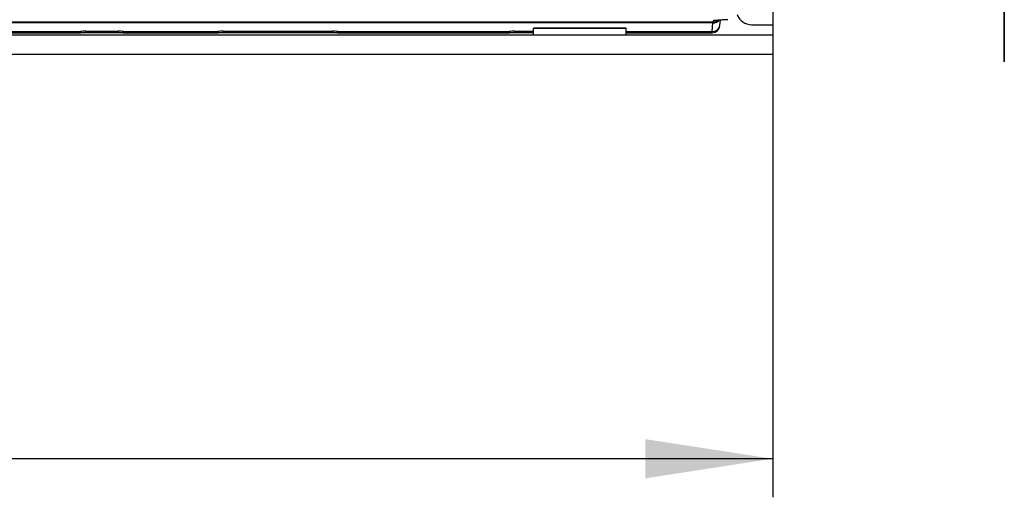
# Model space of a CAD drawing. Units: millimetres. Extents: x 75 to 2075, y 25 to 1460.
# Drawn here: x 1114 to 1242, y 760 to 822 of the extents above; entities that cross this region are included whole.
import ezdxf

# ---------------------------------------------------------------- set-up
doc = ezdxf.new("R2010")
doc.units = ezdxf.units.MM
doc.header["$LTSCALE"] = 5
doc.linetypes.add('SLD-Solid', pattern=[0])
doc.layers.add('FORMAT', color=7, linetype='SLD-Solid')
doc.styles.add('SLDTEXTSTYLE0', font='CALIBRI.TTF')
doc.styles.add('SLDTEXTSTYLE4', font='CALIBRII.TTF')
doc.dimstyles.new('SLDDIMSTYLE0', dxfattribs={"dimtxt": 18.520833, "dimasz": 16.51, "dimexe": 0, "dimexo": 0.0625, "dimgap": 4.630208, "dimtad": 2, "dimdec": 0, "dimrnd": 1e-09, "dimzin": 12, "dimdsep": 46, "dimtxsty": 'SLDTEXTSTYLE4', "dimsah": 1, "dimcen": 0.09, "dimadec": 0, "dimazin": 3, "dimtfac": 1, "dimtdec": 0, "dimtofl": 0, "dimtmove": 0, "dimatfit": 3, "dimfxl": 0, "dimfrac": 2, "dimtolj": 1, "dimtzin": 12, "dimarcsym": 0})

# ---------------------------------------------------------------- blocks, each defined once
blk = doc.blocks.new('_D')
at = {"layer": 'FORMAT'}
for p, q in [((1211.94, 829.9), (1211.94, 759.69)), ((207.44, 826.9), (207.44, 759.69)), ((1211.94, 764.69), (207.44, 764.69))]:
    blk.add_line(p, q, dxfattribs=at)
for points in [[(207.44, 764.69), (223.95, 762.15), (223.95, 767.23)], [(1211.94, 764.69), (1195.43, 767.23), (1195.43, 762.15)]]:
    blk.add_solid(points, dxfattribs=at)
at = {"layer": 'FORMAT', "insert": (684.65, 789.38), "char_height": 18.521, "attachment_point": 1, "style": 'SLDTEXTSTYLE0'}
blk.add_mtext('1005', dxfattribs=at)

msp = doc.modelspace()

# ---------------------------------------------------------------- linework, layer by layer
at = {"color": 7, "linetype": 'SLD-Solid', "lineweight": 35}
msp.add_line((1241.94, 816.14), (1241.94, 879.64), dxfattribs=at)
at = {"color": 7, "linetype": 'SLD-Solid'}
for p, q in [((1205.1, 820.85), (1205.16, 821.6)), ((712.6, 821.35), (1204.24, 821.35)), ((1204.2, 821.21), (712.64, 821.21)), ((1192.94, 820.53), (1180.94, 820.53)), ((1180.94, 820.52), (1180.94, 820.53)), ((1180.94, 819.64), (1180.94, 820.52)), ((1180.94, 820.52), (1192.94, 820.52)), ((1192.94, 820.52), (1192.94, 820.53)), ((1192.94, 819.64), (1192.94, 820.52)), ((1204.1, 820.08), (1204.2, 821.21)), ((1204.24, 821.35), (1204.36, 821.54)), ((1209.19, 820.97), (1211.94, 820.97)), ((1211.94, 820.97), (1211.94, 819.64)), ((1092.94, 819.64), (1180.94, 819.64)), ((1100.07, 820.08), (1122.24, 820.08)), ((1100.07, 819.93), (1122.24, 819.93)), ((1122.24, 819.93), (1122.24, 820.08)), ((1122.95, 820.12), (1127.13, 820.12)), ((1122.95, 820.12), (1122.95, 819.97)), ((1122.95, 819.97), (1127.13, 819.97)), ((1127.13, 820.12), (1127.13, 819.97)), ((1127.84, 820.08), (1140.02, 820.08)), ((1127.84, 820.08), (1127.84, 819.93)), ((1127.84, 819.93), (1140.02, 819.93)), ((1140.02, 819.93), (1140.02, 820.08)), ((1140.73, 820.12), (1154.9, 820.12)), ((1140.73, 820.12), (1140.73, 819.97)), ((1140.73, 819.97), (1154.9, 819.97)), ((1154.9, 820.12), (1154.9, 819.97)), ((1155.61, 820.08), (1177.78, 820.08)), ((1155.61, 820.08), (1155.61, 819.93)), ((1155.61, 819.93), (1177.78, 819.93)), ((1177.78, 819.93), (1177.78, 820.08)), ((1178.49, 820.12), (1180.94, 820.12)), ((1178.49, 820.12), (1178.49, 819.97)), ((1178.49, 819.97), (1180.94, 819.97)), ((1180.94, 819.64), (1192.94, 819.64)), ((1192.94, 820.08), (1204.1, 820.08)), ((1192.94, 819.93), (1204.1, 819.93)), ((1192.94, 819.64), (1211.94, 819.64)), ((1204.1, 819.93), (1204.1, 820.08)), ((1211.94, 819.64), (1211.94, 817.14)), ((1089.24, 817.14), (1211.94, 817.14))]:
    msp.add_line(p, q, dxfattribs=at)
at = {"color": 7, "linetype": 'SLD-Solid', "flags": 128}
for points in [[(1122.24, 820.08), (1122.29, 819.98), (1122.34, 819.94), (1122.35, 819.94)], [(1127.84, 820.08), (1127.79, 819.98), (1127.74, 819.94), (1127.73, 819.94)], [(1140.02, 820.08), (1140.07, 819.98), (1140.12, 819.94), (1140.13, 819.94)], [(1155.61, 820.08), (1155.56, 819.98), (1155.51, 819.94), (1155.5, 819.94)], [(1177.78, 820.08), (1177.83, 819.98), (1177.88, 819.94), (1177.89, 819.94)]]:
    msp.add_lwpolyline(points, dxfattribs=at)
at = {"color": 7, "linetype": 'SLD-Solid'}
for centre, radius, start, end in [((1204.25, 822.21), 1.01, 266.7943, 321.4876), ((1204.25, 822.34), 0.996, 269.7008, 308.8899), ((1209.19, 822.92), 1.95, 199.507, 270), ((1204.1, 820.93), 1, 270, 355.1034), ((1204.19, 820.99), 0.917, 264.3375, 350.8909), ((1122.24, 820.93), 1, 270, 276.2889), ((1127.84, 820.93), 1, 263.7111, 270), ((1140.02, 820.93), 1, 270, 276.2889), ((1155.61, 820.93), 1, 263.7111, 270), ((1177.78, 820.93), 1, 270, 276.2889)]:
    msp.add_arc(centre, radius, start, end, dxfattribs=at)
for centre, major_axis, ratio, start_param, end_param in [((1204.25, 820.35), (0, 1), 0.104816, 0.087266, 0.549007), ((1122.95, 817.67), (4, 0), 0.61174, 1.570796, 1.749035), ((1127.13, 817.67), (4, 0), 0.61174, 1.392558, 1.570796), ((1140.73, 817.67), (4, 0), 0.61174, 1.570796, 1.749035), ((1154.9, 817.67), (4, 0), 0.61174, 1.392558, 1.570796), ((1178.49, 817.67), (4, 0), 0.61174, 1.570796, 1.749035)]:
    msp.add_ellipse(centre, major_axis=major_axis, ratio=ratio, start_param=start_param, end_param=end_param, dxfattribs=at)
for points, knots in [([(1204.36, 821.54), (1204.36, 821.54), (1204.58, 821.56), (1204.96, 821.59), (1205.58, 821.63), (1205.97, 821.63), (1206.14, 821.63)], [0, 0, 0, 0, 0.002954, 0.446631, 0.763038, 1, 1, 1, 1]), ([(1122.35, 819.94), (1122.39, 819.94), (1122.59, 819.96), (1122.79, 819.97), (1122.95, 819.97)], [0, 0, 0, 0, 0.250952, 1, 1, 1, 1]), ([(1127.13, 819.97), (1127.19, 819.97), (1127.39, 819.97), (1127.59, 819.95), (1127.73, 819.94)], [0, 0, 0, 0, 0.2496911, 1, 1, 1, 1]), ([(1140.13, 819.94), (1140.17, 819.94), (1140.37, 819.96), (1140.57, 819.97), (1140.73, 819.97)], [0, 0, 0, 0, 0.250952, 1, 1, 1, 1]), ([(1154.9, 819.97), (1154.96, 819.97), (1155.16, 819.97), (1155.36, 819.95), (1155.5, 819.94)], [0, 0, 0, 0, 0.2496911, 1, 1, 1, 1]), ([(1177.89, 819.94), (1177.93, 819.94), (1178.13, 819.96), (1178.33, 819.97), (1178.49, 819.97)], [0, 0, 0, 0, 0.250952, 1, 1, 1, 1])]:
    msp.add_open_spline(points, degree=3, knots=knots, dxfattribs=at)

# ---------------------------------------------------------------- dimensions: what is measured, and where the dimension line sits
at = {"layer": 'FORMAT'}
dim = msp.add_linear_dim(base=(207.44130548, 764.68760785), p1=(1211.94130548, 829.89869933), p2=(207.44130548, 826.89879452), angle=0, dimstyle='SLDDIMSTYLE0', dxfattribs=at)
dim.commit()
dim.dimension.update_dxf_attribs({"geometry": '_D', "text_midpoint": (709.69130548, 764.68760785), "dimtype": 160})

doc.saveas('drawing.dxf')
